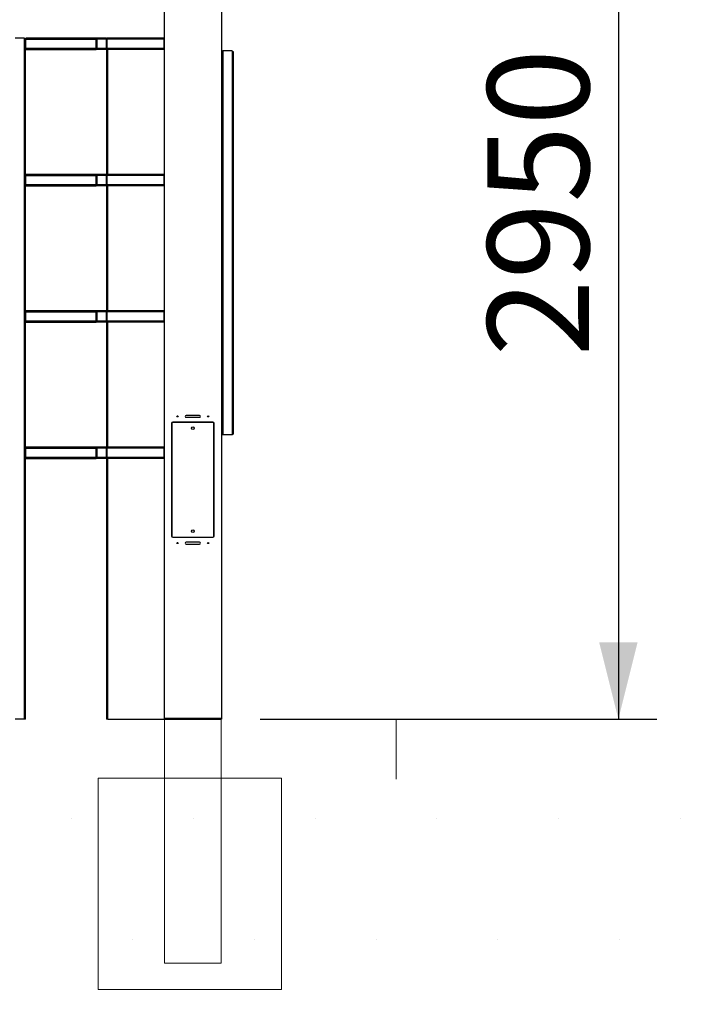
# Model space of a CAD drawing. Units: millimetres. Extents: x 0 to 297, y 0 to 186.
# Drawn here: x 234 to 252, y 33 to 59 of the extents above; entities that cross this region are included whole.
import ezdxf

# ---------------------------------------------------------------- set-up
doc = ezdxf.new("R2010")
doc.units = ezdxf.units.MM
doc.layers.add('ADAMA', color=7, linetype='Continuous')
doc.styles.add('SLDTEXTSTYLE1', font='TXT', dxfattribs={"width": 0.7})
doc.dimstyles.new('SLDDIMSTYLE1', dxfattribs={"dimtxt": 2.645833, "dimasz": 2, "dimexe": 0, "dimexo": 0.0625, "dimgap": 0.661458, "dimtad": 1, "dimdec": 1, "dimlfac": 100, "dimrnd": 1e-09, "dimzin": 12, "dimdsep": 46, "dimtxsty": 'SLDTEXTSTYLE1', "dimsah": 1, "dimcen": 0.09, "dimadec": 0, "dimazin": 3, "dimtfac": 1, "dimtdec": 1, "dimtofl": 0, "dimtmove": 0, "dimatfit": 3, "dimfxl": 0, "dimfrac": 2, "dimtolj": 1, "dimtzin": 12, "dimarcsym": 0})

# ---------------------------------------------------------------- blocks, each defined once
blk = doc.blocks.new('SW_HATCH_0')
at = {"color": 0, "linetype": 'Continuous', "lineweight": 18}
blk.add_line((232.833, 0), (232.833, 1.552), dxfattribs=at)
blk = doc.blocks.new('_D_3')
at = {"layer": 'ADAMA', "color": 7}
for p, q in [((248.281, 70.168), (248.203, 70.168)), ((249.203, 70.168), (249.203, 40.679)), ((239.869, 40.679), (250.203, 40.679))]:
    blk.add_line(p, q, dxfattribs=at)
for points in [[(249.203, 70.168), (248.703, 68.168), (249.703, 68.168)], [(249.203, 40.679), (249.703, 42.679), (248.703, 42.679)]]:
    blk.add_solid(points, dxfattribs=at)
at = {"layer": 'ADAMA', "color": 7, "insert": (245.792, 50.123), "char_height": 2.6458, "attachment_point": 1, "rotation": 90, "style": 'SLDTEXTSTYLE1'}
blk.add_mtext('2950', dxfattribs=at)

msp = doc.modelspace()

# ---------------------------------------------------------------- hatches: boundary and pattern name
at = {"layer": 'ADAMA'}
h = msp.add_hatch(dxfattribs=at)
h.set_pattern_fill('DOTS', scale=2, style=0)
h.paths.add_polyline_path([(-0.2701, 39.1129), (-0.2701, 8.6754), (296.887, 8.6754), (296.887, 39.1129)], flags=0)
h = msp.add_hatch(dxfattribs=at)
h.set_pattern_fill('SACNCR', color=256, scale=33.33, style=0)
h.paths.add_polyline_path([(240.4266, 39.1454), (240.4266, 33.6388), (235.6502, 33.6388), (235.6502, 39.1454)], flags=0)

# ---------------------------------------------------------------- linework, layer by layer
at = {"color": 7, "linetype": 'Continuous', "lineweight": 25}
for p, q in [((237.3687, 69.1235), (237.3687, 40.6788)), ((238.8687, 69.1235), (238.8687, 40.6788)), ((233.7262, 58.4135), (233.4912, 58.4135)), ((233.7262, 58.4135), (233.7262, 40.6788)), ((233.7587, 58.386), (235.6009, 58.386)), ((233.7587, 58.386), (233.7587, 58.141)), ((235.5973, 58.4135), (233.7862, 58.4135)), ((235.867, 58.4135), (235.5973, 58.4135)), ((235.6009, 58.141), (235.6009, 58.386)), ((235.6009, 58.386), (235.6037, 58.386)), ((235.6037, 58.386), (235.6143, 58.386)), ((235.6037, 58.386), (235.6037, 58.141)), ((235.6143, 58.386), (235.6143, 58.141)), ((235.8687, 58.386), (235.6143, 58.386)), ((235.8687, 58.4135), (235.8887, 58.4135)), ((235.8687, 58.4135), (235.8687, 58.386)), ((235.8743, 58.386), (235.8687, 58.386)), ((235.8687, 58.141), (235.8687, 58.386)), ((235.8743, 58.386), (235.8743, 58.141)), ((237.3632, 58.386), (235.8743, 58.386)), ((235.8897, 58.4135), (235.8962, 58.4135)), ((237.3687, 58.4135), (235.8962, 58.4135)), ((237.3632, 58.386), (237.3632, 58.141)), ((237.3687, 58.386), (237.3632, 58.386)), ((235.6009, 58.141), (233.7587, 58.141)), ((233.7587, 58.141), (233.7587, 58.1135)), ((233.7587, 58.1135), (235.5957, 58.1135)), ((233.7587, 54.836), (233.7587, 58.1135)), ((235.5985, 58.1135), (235.5957, 58.1135)), ((235.5985, 58.1228), (235.5985, 58.1135)), ((235.8687, 58.1135), (235.5985, 58.1135)), ((235.6009, 58.141), (235.6037, 58.141)), ((235.6037, 58.141), (235.6143, 58.141)), ((235.8687, 58.141), (235.6143, 58.141)), ((235.8743, 58.141), (235.8687, 58.141)), ((235.8687, 58.141), (235.8687, 54.836)), ((237.3632, 58.141), (235.8743, 58.141)), ((235.8974, 58.1135), (235.8962, 58.1135)), ((237.3687, 58.1135), (235.8974, 58.1135)), ((235.9012, 54.8635), (235.9012, 58.1135)), ((237.3687, 58.141), (237.3632, 58.141)), ((238.8687, 58.081), (238.8962, 58.081)), ((238.8962, 58.066), (238.8687, 58.066)), ((238.8687, 58.0638), (238.8962, 58.0638)), ((238.8962, 58.081), (238.8962, 58.0638)), ((239.1412, 58.081), (238.8962, 58.081)), ((238.8962, 58.0638), (238.8962, 48.0981)), ((239.1412, 58.081), (239.1412, 48.081)), ((239.1687, 58.0535), (239.1687, 48.1085)), ((233.7587, 54.836), (235.6009, 54.836)), ((233.7587, 54.836), (233.7587, 54.591)), ((235.5973, 54.8635), (233.7862, 54.8635)), ((235.8687, 54.8635), (235.5973, 54.8635)), ((235.6009, 54.591), (235.6009, 54.836)), ((235.6009, 54.836), (235.6037, 54.836)), ((235.6037, 54.836), (235.6143, 54.836)), ((235.6037, 54.836), (235.6037, 54.591)), ((235.6143, 54.836), (235.6143, 54.591)), ((235.8687, 54.836), (235.6143, 54.836)), ((235.8743, 54.836), (235.8687, 54.836)), ((235.8687, 54.591), (235.8687, 54.836)), ((235.8743, 54.836), (235.8743, 54.591)), ((237.3632, 54.836), (235.8743, 54.836)), ((237.3687, 54.8635), (235.8962, 54.8635)), ((237.3632, 54.836), (237.3632, 54.591)), ((237.3687, 54.836), (237.3632, 54.836)), ((235.6009, 54.591), (233.7587, 54.591)), ((233.7587, 54.591), (233.7587, 54.5635)), ((233.7587, 54.5635), (235.5957, 54.5635)), ((233.7587, 51.286), (233.7587, 54.5635)), ((235.5985, 54.5635), (235.5957, 54.5635)), ((235.5985, 54.5728), (235.5985, 54.5635)), ((235.8687, 54.5635), (235.5985, 54.5635)), ((235.6009, 54.591), (235.6037, 54.591)), ((235.6037, 54.591), (235.6143, 54.591)), ((235.8687, 54.591), (235.6143, 54.591)), ((235.8743, 54.591), (235.8687, 54.591)), ((235.8687, 54.591), (235.8687, 51.286)), ((237.3632, 54.591), (235.8743, 54.591)), ((235.8974, 54.5635), (235.8962, 54.5635)), ((237.3687, 54.5635), (235.8974, 54.5635)), ((235.9012, 51.3135), (235.9012, 54.5635)), ((237.3687, 54.591), (237.3632, 54.591)), ((233.7587, 51.286), (235.6009, 51.286)), ((233.7587, 51.286), (233.7587, 51.041)), ((235.5973, 51.3135), (233.7862, 51.3135)), ((235.8687, 51.3135), (235.5973, 51.3135)), ((235.6009, 51.041), (235.6009, 51.286)), ((235.6009, 51.286), (235.6037, 51.286)), ((235.6037, 51.286), (235.6037, 51.041)), ((235.6037, 51.286), (235.6143, 51.286)), ((235.6143, 51.286), (235.6143, 51.041)), ((235.8687, 51.286), (235.6143, 51.286)), ((235.8743, 51.286), (235.8687, 51.286)), ((235.8687, 51.041), (235.8687, 51.286)), ((237.3632, 51.286), (235.8743, 51.286)), ((235.8743, 51.286), (235.8743, 51.041)), ((237.3687, 51.3135), (235.8962, 51.3135)), ((237.3632, 51.286), (237.3632, 51.041)), ((237.3687, 51.286), (237.3632, 51.286)), ((235.6009, 51.041), (233.7587, 51.041)), ((233.7587, 51.041), (233.7587, 51.0135)), ((235.6009, 51.041), (235.6037, 51.041)), ((235.6037, 51.041), (235.6143, 51.041)), ((235.8687, 51.041), (235.6143, 51.041)), ((235.8743, 51.041), (235.8687, 51.041)), ((235.8687, 51.041), (235.8687, 47.736)), ((237.3632, 51.041), (235.8743, 51.041)), ((237.3687, 51.041), (237.3632, 51.041)), ((233.7587, 51.0135), (235.5957, 51.0135)), ((233.7587, 47.736), (233.7587, 51.0135)), ((235.5985, 51.0135), (235.5957, 51.0135)), ((235.5985, 51.0228), (235.5985, 51.0135)), ((235.8687, 51.0135), (235.5985, 51.0135)), ((235.8974, 51.0135), (235.8962, 51.0135)), ((237.3687, 51.0135), (235.8974, 51.0135)), ((235.9012, 47.7635), (235.9012, 51.0135)), ((238.2937, 48.5885), (237.9437, 48.5885)), ((237.9437, 48.5385), (238.2937, 48.5385)), ((237.5662, 48.3835), (237.5662, 45.4435)), ((237.5737, 48.3835), (237.5737, 45.4435)), ((238.6412, 48.4135), (237.5962, 48.4135)), ((238.6412, 48.406), (237.5962, 48.406)), ((238.6637, 45.4435), (238.6637, 48.3835)), ((238.6712, 45.4435), (238.6712, 48.3835)), ((237.5662, 48.1635), (237.5737, 48.1635)), ((238.6637, 48.1635), (238.6712, 48.1635)), ((238.8962, 48.0981), (238.8687, 48.0981)), ((238.8687, 48.096), (238.8962, 48.096)), ((238.8962, 48.081), (238.8687, 48.081)), ((238.8962, 48.081), (238.8962, 48.0981)), ((239.1412, 48.081), (238.8962, 48.081)), ((233.7587, 47.736), (235.6009, 47.736)), ((233.7587, 47.736), (233.7587, 47.491)), ((235.5973, 47.7635), (233.7862, 47.7635)), ((235.8687, 47.7635), (235.5973, 47.7635)), ((235.6009, 47.491), (235.6009, 47.736)), ((235.6009, 47.736), (235.6037, 47.736)), ((235.6037, 47.736), (235.6037, 47.491)), ((235.6037, 47.736), (235.6143, 47.736)), ((235.6143, 47.736), (235.6143, 47.491)), ((235.8667, 47.736), (235.6143, 47.736)), ((235.8687, 47.736), (235.8667, 47.736)), ((235.8667, 47.736), (235.8667, 47.491)), ((235.8743, 47.736), (235.8687, 47.736)), ((235.8687, 47.491), (235.8687, 47.736)), ((237.3632, 47.736), (235.8743, 47.736)), ((235.8743, 47.736), (235.8743, 47.491)), ((237.3687, 47.7635), (235.8962, 47.7635)), ((237.3632, 47.736), (237.3632, 47.491)), ((237.3687, 47.736), (237.3632, 47.736)), ((235.6009, 47.491), (233.7587, 47.491)), ((233.7587, 47.491), (233.7587, 47.4635)), ((233.7587, 47.4635), (235.5957, 47.4635)), ((233.7587, 40.6788), (233.7587, 47.4635)), ((235.5985, 47.4635), (235.5957, 47.4635)), ((235.5985, 47.4728), (235.5985, 47.4635)), ((235.8687, 47.4635), (235.5985, 47.4635)), ((235.6009, 47.491), (235.6037, 47.491)), ((235.6037, 47.491), (235.6143, 47.491)), ((235.8667, 47.491), (235.6143, 47.491)), ((235.8687, 47.491), (235.8667, 47.491)), ((235.8743, 47.491), (235.8687, 47.491)), ((235.8687, 47.491), (235.8687, 40.6788)), ((237.3632, 47.491), (235.8743, 47.491)), ((235.8974, 47.4635), (235.8962, 47.4635)), ((237.3687, 47.4635), (235.8974, 47.4635)), ((235.9012, 40.6788), (235.9012, 47.4635)), ((237.3687, 47.491), (237.3632, 47.491)), ((237.5662, 45.6635), (237.5737, 45.6635)), ((238.6637, 45.6635), (238.6712, 45.6635)), ((237.5962, 45.421), (238.6412, 45.421)), ((237.5962, 45.4135), (238.6412, 45.4135)), ((238.2937, 45.2885), (237.9437, 45.2885)), ((237.9437, 45.2385), (238.2937, 45.2385)), ((233.7262, 40.6788), (233.4912, 40.6788)), ((233.7587, 40.6788), (233.7262, 40.6788)), ((235.9012, 40.6788), (235.8687, 40.6788)), ((235.9012, 40.6788), (237.3687, 40.6788)), ((237.3687, 40.6788), (238.8687, 40.6788))]:
    msp.add_line(p, q, dxfattribs=at)
at = {"color": 7, "linetype": 'Continuous', "lineweight": 25, "flags": 128}
for points in [[(238.8717, 58.066), (238.8708, 58.064), (238.8708, 58.0638)], [(238.8708, 48.0981), (238.8708, 48.0979), (238.8717, 48.096)], [(235.8667, 47.491), (235.8673, 47.4856), (235.8687, 47.4807)]]:
    msp.add_lwpolyline(points, dxfattribs=at)
at = {"color": 7, "linetype": 'Continuous', "lineweight": 25}
for centre, radius in [((237.7187, 48.5635), 0.015), ((238.5187, 48.5635), 0.015), ((238.1187, 48.256), 0.035), ((238.1187, 45.571), 0.035), ((237.7187, 45.2635), 0.015), ((238.5187, 45.2635), 0.015)]:
    msp.add_circle(centre, radius, dxfattribs=at)
for centre, radius, start, end in [((238.8962, 58.0535), 0.0125, 90, 123.87101), ((237.9437, 48.5635), 0.025, 90, 270), ((238.2937, 48.5635), 0.025, 270, 90), ((237.5962, 48.3835), 0.03, 90, 180), ((237.5962, 48.3835), 0.0225, 90, 180), ((238.6412, 48.3835), 0.03, 0, 90), ((238.6412, 48.3835), 0.0225, 0, 90), ((238.8962, 48.1085), 0.0125, 236.12899, 270), ((237.5962, 45.4435), 0.03, 180, 270), ((237.5962, 45.4435), 0.0225, 180, 270), ((238.6412, 45.4435), 0.0225, 270, 0), ((238.6412, 45.4435), 0.03, 270, 0), ((237.9437, 45.2635), 0.025, 90, 270), ((238.2937, 45.2635), 0.025, 270, 90)]:
    msp.add_arc(centre, radius, start, end, dxfattribs=at)
for points, knots in [([(233.7262, 58.4135), (233.7305, 58.4107), (233.7347, 58.4081), (233.7426, 58.4026), (233.7462, 58.4), (233.7522, 58.3945), (233.7546, 58.3918), (233.7571, 58.3877), (233.7577, 58.3864), (233.7585, 58.3837), (233.7587, 58.3823), (233.7587, 58.381)], [0, 0, 0, 0, 0.25, 0.25, 0.5, 0.5, 0.75, 0.75, 0.875, 0.875, 1, 1, 1, 1]), ([(233.7262, 58.4135), (233.7305, 58.4135), (233.7347, 58.4126), (233.7426, 58.4094), (233.7462, 58.407), (233.7522, 58.4009), (233.7546, 58.3973), (233.7579, 58.3895), (233.7587, 58.3852), (233.7587, 58.381)], [0, 0, 0, 0, 0.25, 0.25, 0.5, 0.5, 0.75, 0.75, 1, 1, 1, 1]), ([(233.7862, 58.4135), (233.7839, 58.4135), (233.7816, 58.4128), (233.7771, 58.41), (233.7748, 58.408), (233.7702, 58.4029), (233.7679, 58.3998), (233.7633, 58.3932), (233.761, 58.3896), (233.7587, 58.386)], [0, 0, 0, 0, 0.25, 0.25, 0.5, 0.5, 0.75, 0.75, 1, 1, 1, 1]), ([(235.6009, 58.386), (235.6006, 58.3896), (235.6003, 58.3932), (235.5997, 58.3998), (235.5994, 58.4029), (235.5988, 58.408), (235.5985, 58.41), (235.5979, 58.4128), (235.5976, 58.4135), (235.5973, 58.4135)], [0, 0, 0, 0, 0.25, 0.25, 0.5, 0.5, 0.75, 0.75, 1, 1, 1, 1]), ([(235.5973, 58.4135), (235.5997, 58.4135), (235.602, 58.4128), (235.6063, 58.41), (235.6082, 58.408), (235.6114, 58.4029), (235.6126, 58.3998), (235.6142, 58.3932), (235.6145, 58.3896), (235.6143, 58.386)], [0, 0, 0, 0, 0.25, 0.25, 0.5, 0.5, 0.75, 0.75, 1, 1, 1, 1]), ([(235.8687, 58.386), (235.8687, 58.3896), (235.8694, 58.3932), (235.8722, 58.3998), (235.8742, 58.4029), (235.8793, 58.408), (235.8824, 58.41), (235.889, 58.4128), (235.8926, 58.4135), (235.8962, 58.4135)], [0, 0, 0, 0, 0.25, 0.25, 0.5, 0.5, 0.75, 0.75, 1, 1, 1, 1]), ([(235.8687, 58.4135), (235.869, 58.4107), (235.8694, 58.4068), (235.8732, 58.4029), (235.8743, 58.4017)], [0, 0, 0, 0, 0.7062167, 1, 1, 1, 1]), ([(235.8962, 58.4135), (235.8935, 58.4135), (235.8907, 58.4128), (235.8856, 58.41), (235.8832, 58.408), (235.8792, 58.4029), (235.8776, 58.3998), (235.8752, 58.3932), (235.8745, 58.3896), (235.8743, 58.386)], [0, 0, 0, 0, 0.25, 0.25, 0.5, 0.5, 0.75, 0.75, 1, 1, 1, 1]), ([(237.3632, 58.386), (237.3633, 58.3895), (237.3635, 58.3966), (237.366, 58.4039), (237.3683, 58.4062), (237.3687, 58.4066)], [0, 0, 0, 0, 0.4557667, 0.9115334, 1, 1, 1, 1]), ([(235.5957, 58.1135), (235.5961, 58.1135), (235.5966, 58.1142), (235.5974, 58.1169), (235.5979, 58.119), (235.5987, 58.1241), (235.5992, 58.1271), (235.6, 58.1338), (235.6005, 58.1374), (235.6009, 58.141)], [0, 0, 0, 0, 0.25, 0.25, 0.5, 0.5, 0.75, 0.75, 1, 1, 1, 1]), ([(235.6143, 58.141), (235.6146, 58.1374), (235.6144, 58.1338), (235.613, 58.1271), (235.6119, 58.1241), (235.6089, 58.119), (235.6071, 58.1169), (235.603, 58.1142), (235.6007, 58.1135), (235.5985, 58.1135)], [0, 0, 0, 0, 0.25, 0.25, 0.5, 0.5, 0.75, 0.75, 1, 1, 1, 1]), ([(235.8962, 58.1135), (235.8926, 58.1135), (235.889, 58.1142), (235.8824, 58.1169), (235.8793, 58.119), (235.8742, 58.1241), (235.8722, 58.1271), (235.8694, 58.1338), (235.8687, 58.1374), (235.8687, 58.141)], [0, 0, 0, 0, 0.25, 0.25, 0.5, 0.5, 0.75, 0.75, 1, 1, 1, 1]), ([(235.8743, 58.141), (235.8746, 58.1374), (235.8754, 58.1338), (235.8779, 58.1271), (235.8797, 58.1241), (235.8839, 58.119), (235.8864, 58.1169), (235.8917, 58.1142), (235.8945, 58.1135), (235.8974, 58.1135)], [0, 0, 0, 0, 0.25, 0.25, 0.5, 0.5, 0.75, 0.75, 1, 1, 1, 1]), ([(237.3687, 58.1197), (237.3681, 58.1203), (237.3657, 58.1227), (237.3632, 58.1303), (237.3632, 58.1374), (237.3632, 58.141)], [0, 0, 0, 0, 0.1345245, 0.5672622, 1, 1, 1, 1]), ([(239.1412, 58.081), (239.1449, 58.0787), (239.1484, 58.0764), (239.1551, 58.0718), (239.1581, 58.0695), (239.1632, 58.0649), (239.1652, 58.0627), (239.1673, 58.0592), (239.1678, 58.0581), (239.1685, 58.0558), (239.1687, 58.0546), (239.1687, 58.0535)], [0, 0, 0, 0, 0.25, 0.25, 0.5, 0.5, 0.75, 0.75, 0.875, 0.875, 1, 1, 1, 1]), ([(233.7862, 54.8635), (233.7839, 54.8635), (233.7816, 54.8628), (233.7771, 54.86), (233.7748, 54.858), (233.7702, 54.8529), (233.7679, 54.8498), (233.7633, 54.8432), (233.761, 54.8396), (233.7587, 54.836)], [0, 0, 0, 0, 0.25, 0.25, 0.5, 0.5, 0.75, 0.75, 1, 1, 1, 1]), ([(235.6009, 54.836), (235.6006, 54.8396), (235.6003, 54.8432), (235.5997, 54.8498), (235.5994, 54.8529), (235.5988, 54.858), (235.5985, 54.86), (235.5979, 54.8628), (235.5976, 54.8635), (235.5973, 54.8635)], [0, 0, 0, 0, 0.25, 0.25, 0.5, 0.5, 0.75, 0.75, 1, 1, 1, 1]), ([(235.5973, 54.8635), (235.5997, 54.8635), (235.602, 54.8628), (235.6063, 54.86), (235.6082, 54.858), (235.6114, 54.8529), (235.6126, 54.8498), (235.6142, 54.8432), (235.6145, 54.8396), (235.6143, 54.836)], [0, 0, 0, 0, 0.25, 0.25, 0.5, 0.5, 0.75, 0.75, 1, 1, 1, 1]), ([(235.8687, 54.836), (235.8687, 54.8396), (235.8694, 54.8432), (235.8722, 54.8498), (235.8742, 54.8529), (235.8793, 54.858), (235.8824, 54.86), (235.889, 54.8628), (235.8926, 54.8635), (235.8962, 54.8635)], [0, 0, 0, 0, 0.25, 0.25, 0.5, 0.5, 0.75, 0.75, 1, 1, 1, 1]), ([(235.8962, 54.8635), (235.8935, 54.8635), (235.8907, 54.8628), (235.8856, 54.86), (235.8832, 54.858), (235.8792, 54.8529), (235.8776, 54.8498), (235.8752, 54.8432), (235.8745, 54.8396), (235.8743, 54.836)], [0, 0, 0, 0, 0.25, 0.25, 0.5, 0.5, 0.75, 0.75, 1, 1, 1, 1]), ([(237.3632, 54.836), (237.3633, 54.8395), (237.3635, 54.8466), (237.366, 54.8539), (237.3683, 54.8562), (237.3687, 54.8566)], [0, 0, 0, 0, 0.4557667, 0.9115334, 1, 1, 1, 1]), ([(235.5957, 54.5635), (235.5961, 54.5635), (235.5966, 54.5642), (235.5974, 54.5669), (235.5979, 54.569), (235.5987, 54.5741), (235.5992, 54.5771), (235.6, 54.5838), (235.6005, 54.5874), (235.6009, 54.591)], [0, 0, 0, 0, 0.25, 0.25, 0.5, 0.5, 0.75, 0.75, 1, 1, 1, 1]), ([(235.6143, 54.591), (235.6146, 54.5874), (235.6144, 54.5838), (235.613, 54.5771), (235.6119, 54.5741), (235.6089, 54.569), (235.6071, 54.5669), (235.603, 54.5642), (235.6007, 54.5635), (235.5985, 54.5635)], [0, 0, 0, 0, 0.25, 0.25, 0.5, 0.5, 0.75, 0.75, 1, 1, 1, 1]), ([(235.8962, 54.5635), (235.8926, 54.5635), (235.889, 54.5642), (235.8824, 54.5669), (235.8793, 54.569), (235.8742, 54.5741), (235.8722, 54.5771), (235.8694, 54.5838), (235.8687, 54.5874), (235.8687, 54.591)], [0, 0, 0, 0, 0.25, 0.25, 0.5, 0.5, 0.75, 0.75, 1, 1, 1, 1]), ([(235.8743, 54.591), (235.8746, 54.5874), (235.8754, 54.5838), (235.8779, 54.5771), (235.8797, 54.5741), (235.8839, 54.569), (235.8864, 54.5669), (235.8917, 54.5642), (235.8945, 54.5635), (235.8974, 54.5635)], [0, 0, 0, 0, 0.25, 0.25, 0.5, 0.5, 0.75, 0.75, 1, 1, 1, 1]), ([(237.3687, 54.5697), (237.3681, 54.5703), (237.3657, 54.5727), (237.3632, 54.5803), (237.3632, 54.5874), (237.3632, 54.591)], [0, 0, 0, 0, 0.1345245, 0.5672622, 1, 1, 1, 1]), ([(233.7862, 51.3135), (233.7839, 51.3135), (233.7816, 51.3128), (233.7771, 51.31), (233.7748, 51.308), (233.7702, 51.3029), (233.7679, 51.2998), (233.7633, 51.2932), (233.761, 51.2896), (233.7587, 51.286)], [0, 0, 0, 0, 0.25, 0.25, 0.5, 0.5, 0.75, 0.75, 1, 1, 1, 1]), ([(235.6009, 51.286), (235.6006, 51.2896), (235.6003, 51.2932), (235.5997, 51.2998), (235.5994, 51.3029), (235.5988, 51.308), (235.5985, 51.31), (235.5979, 51.3128), (235.5976, 51.3135), (235.5973, 51.3135)], [0, 0, 0, 0, 0.25, 0.25, 0.5, 0.5, 0.75, 0.75, 1, 1, 1, 1]), ([(235.5973, 51.3135), (235.5997, 51.3135), (235.602, 51.3128), (235.6063, 51.31), (235.6082, 51.308), (235.6114, 51.3029), (235.6126, 51.2998), (235.6142, 51.2932), (235.6145, 51.2896), (235.6143, 51.286)], [0, 0, 0, 0, 0.25, 0.25, 0.5, 0.5, 0.75, 0.75, 1, 1, 1, 1]), ([(235.8687, 51.286), (235.8687, 51.2896), (235.8694, 51.2932), (235.8722, 51.2998), (235.8742, 51.3029), (235.8793, 51.308), (235.8824, 51.31), (235.889, 51.3128), (235.8926, 51.3135), (235.8962, 51.3135)], [0, 0, 0, 0, 0.25, 0.25, 0.5, 0.5, 0.75, 0.75, 1, 1, 1, 1]), ([(235.8962, 51.3135), (235.8935, 51.3135), (235.8907, 51.3128), (235.8856, 51.31), (235.8832, 51.308), (235.8792, 51.3029), (235.8776, 51.2998), (235.8752, 51.2932), (235.8745, 51.2896), (235.8743, 51.286)], [0, 0, 0, 0, 0.25, 0.25, 0.5, 0.5, 0.75, 0.75, 1, 1, 1, 1]), ([(237.3632, 51.286), (237.3633, 51.2895), (237.3635, 51.2966), (237.366, 51.3039), (237.3683, 51.3062), (237.3687, 51.3066)], [0, 0, 0, 0, 0.4557667, 0.9115334, 1, 1, 1, 1]), ([(235.5957, 51.0135), (235.5961, 51.0135), (235.5966, 51.0142), (235.5974, 51.0169), (235.5979, 51.019), (235.5987, 51.0241), (235.5992, 51.0271), (235.6, 51.0338), (235.6005, 51.0374), (235.6009, 51.041)], [0, 0, 0, 0, 0.25, 0.25, 0.5, 0.5, 0.75, 0.75, 1, 1, 1, 1]), ([(235.6143, 51.041), (235.6146, 51.0374), (235.6144, 51.0338), (235.613, 51.0271), (235.6119, 51.0241), (235.6089, 51.019), (235.6071, 51.0169), (235.603, 51.0142), (235.6007, 51.0135), (235.5985, 51.0135)], [0, 0, 0, 0, 0.25, 0.25, 0.5, 0.5, 0.75, 0.75, 1, 1, 1, 1]), ([(235.8962, 51.0135), (235.8926, 51.0135), (235.889, 51.0142), (235.8824, 51.0169), (235.8793, 51.019), (235.8742, 51.0241), (235.8722, 51.0271), (235.8694, 51.0338), (235.8687, 51.0374), (235.8687, 51.041)], [0, 0, 0, 0, 0.25, 0.25, 0.5, 0.5, 0.75, 0.75, 1, 1, 1, 1]), ([(235.8743, 51.041), (235.8746, 51.0374), (235.8754, 51.0338), (235.8779, 51.0271), (235.8797, 51.0241), (235.8839, 51.019), (235.8864, 51.0169), (235.8917, 51.0142), (235.8945, 51.0135), (235.8974, 51.0135)], [0, 0, 0, 0, 0.25, 0.25, 0.5, 0.5, 0.75, 0.75, 1, 1, 1, 1]), ([(237.3687, 51.0197), (237.3681, 51.0203), (237.3657, 51.0227), (237.3632, 51.0303), (237.3632, 51.0374), (237.3632, 51.041)], [0, 0, 0, 0, 0.1345245, 0.5672622, 1, 1, 1, 1]), ([(239.1687, 48.1085), (239.1687, 48.1062), (239.168, 48.1039), (239.1653, 48.0993), (239.1632, 48.097), (239.1581, 48.0924), (239.1551, 48.0901), (239.1484, 48.0856), (239.1448, 48.0833), (239.1412, 48.081)], [0, 0, 0, 0, 0.25, 0.25, 0.5, 0.5, 0.75, 0.75, 1, 1, 1, 1]), ([(233.7862, 47.7635), (233.7839, 47.7635), (233.7816, 47.7628), (233.7771, 47.76), (233.7748, 47.758), (233.7702, 47.7529), (233.7679, 47.7498), (233.7633, 47.7432), (233.761, 47.7396), (233.7587, 47.736)], [0, 0, 0, 0, 0.25, 0.25, 0.5, 0.5, 0.75, 0.75, 1, 1, 1, 1]), ([(235.6009, 47.736), (235.6006, 47.7396), (235.6003, 47.7432), (235.5997, 47.7498), (235.5994, 47.7529), (235.5988, 47.758), (235.5985, 47.76), (235.5979, 47.7628), (235.5976, 47.7635), (235.5973, 47.7635)], [0, 0, 0, 0, 0.25, 0.25, 0.5, 0.5, 0.75, 0.75, 1, 1, 1, 1]), ([(235.5973, 47.7635), (235.5997, 47.7635), (235.602, 47.7628), (235.6063, 47.76), (235.6082, 47.758), (235.6114, 47.7529), (235.6126, 47.7498), (235.6142, 47.7432), (235.6145, 47.7396), (235.6143, 47.736)], [0, 0, 0, 0, 0.25, 0.25, 0.5, 0.5, 0.75, 0.75, 1, 1, 1, 1]), ([(235.8687, 47.736), (235.8687, 47.7396), (235.8694, 47.7432), (235.8722, 47.7498), (235.8742, 47.7529), (235.8793, 47.758), (235.8824, 47.76), (235.889, 47.7628), (235.8926, 47.7635), (235.8962, 47.7635)], [0, 0, 0, 0, 0.25, 0.25, 0.5, 0.5, 0.75, 0.75, 1, 1, 1, 1]), ([(235.8962, 47.7635), (235.8935, 47.7635), (235.8907, 47.7628), (235.8856, 47.76), (235.8832, 47.758), (235.8792, 47.7529), (235.8776, 47.7498), (235.8752, 47.7432), (235.8745, 47.7396), (235.8743, 47.736)], [0, 0, 0, 0, 0.25, 0.25, 0.5, 0.5, 0.75, 0.75, 1, 1, 1, 1]), ([(237.3632, 47.736), (237.3633, 47.7395), (237.3635, 47.7466), (237.366, 47.7539), (237.3683, 47.7562), (237.3687, 47.7566)], [0, 0, 0, 0, 0.4557667, 0.9115334, 1, 1, 1, 1]), ([(235.5957, 47.4635), (235.5961, 47.4635), (235.5966, 47.4642), (235.5974, 47.4669), (235.5979, 47.469), (235.5987, 47.4741), (235.5992, 47.4771), (235.6, 47.4838), (235.6005, 47.4874), (235.6009, 47.491)], [0, 0, 0, 0, 0.25, 0.25, 0.5, 0.5, 0.75, 0.75, 1, 1, 1, 1]), ([(235.6143, 47.491), (235.6146, 47.4874), (235.6144, 47.4838), (235.613, 47.4771), (235.6119, 47.4741), (235.6089, 47.469), (235.6071, 47.4669), (235.603, 47.4642), (235.6007, 47.4635), (235.5985, 47.4635)], [0, 0, 0, 0, 0.25, 0.25, 0.5, 0.5, 0.75, 0.75, 1, 1, 1, 1]), ([(235.8962, 47.4635), (235.8926, 47.4635), (235.889, 47.4642), (235.8824, 47.4669), (235.8793, 47.469), (235.8742, 47.4741), (235.8722, 47.4771), (235.8694, 47.4838), (235.8687, 47.4874), (235.8687, 47.491)], [0, 0, 0, 0, 0.25, 0.25, 0.5, 0.5, 0.75, 0.75, 1, 1, 1, 1]), ([(235.8743, 47.491), (235.8746, 47.4874), (235.8754, 47.4838), (235.8779, 47.4771), (235.8797, 47.4741), (235.8839, 47.469), (235.8864, 47.4669), (235.8917, 47.4642), (235.8945, 47.4635), (235.8974, 47.4635)], [0, 0, 0, 0, 0.25, 0.25, 0.5, 0.5, 0.75, 0.75, 1, 1, 1, 1]), ([(237.3687, 47.4697), (237.3681, 47.4703), (237.3657, 47.4727), (237.3632, 47.4803), (237.3632, 47.4874), (237.3632, 47.491)], [0, 0, 0, 0, 0.1345245, 0.5672622, 1, 1, 1, 1])]:
    msp.add_open_spline(points, degree=3, knots=knots, dxfattribs=at)
at = {"layer": 'ADAMA', "color": 7, "lineweight": 18}
for p, q in [((238.8556, 40.702), (237.3793, 40.702)), ((237.3793, 40.702), (237.3793, 34.3241)), ((238.8556, 40.702), (238.8556, 34.3241)), ((240.4266, 39.1454), (235.6502, 39.1454)), ((235.6502, 39.1454), (235.6502, 33.6388)), ((240.4266, 39.1454), (240.4266, 33.6388)), ((238.8556, 34.3241), (237.3793, 34.3241)), ((240.4266, 33.6388), (235.6502, 33.6388))]:
    msp.add_line(p, q, dxfattribs=at)

# ---------------------------------------------------------------- block references
at = {"color": 7, "linetype": 'Continuous', "lineweight": 18}
msp.add_blockref('SW_HATCH_0', (10.5833, 39.1129), dxfattribs=at)

# ---------------------------------------------------------------- dimensions: what is measured, and where the dimension line sits
at = {"layer": 'ADAMA', "color": 7}
dim = msp.add_linear_dim(base=(249.2027, 40.6788), p1=(249.2811, 70.1679), p2=(238.8687, 40.6788), angle=90, text='2950', dimstyle='SLDDIMSTYLE1', dxfattribs=at)
dim.commit()
dim.dimension.update_dxf_attribs({"geometry": '_D_3', "text_midpoint": (249.2027, 53.7002), "dimtype": 160})

doc.saveas('drawing.dxf')
